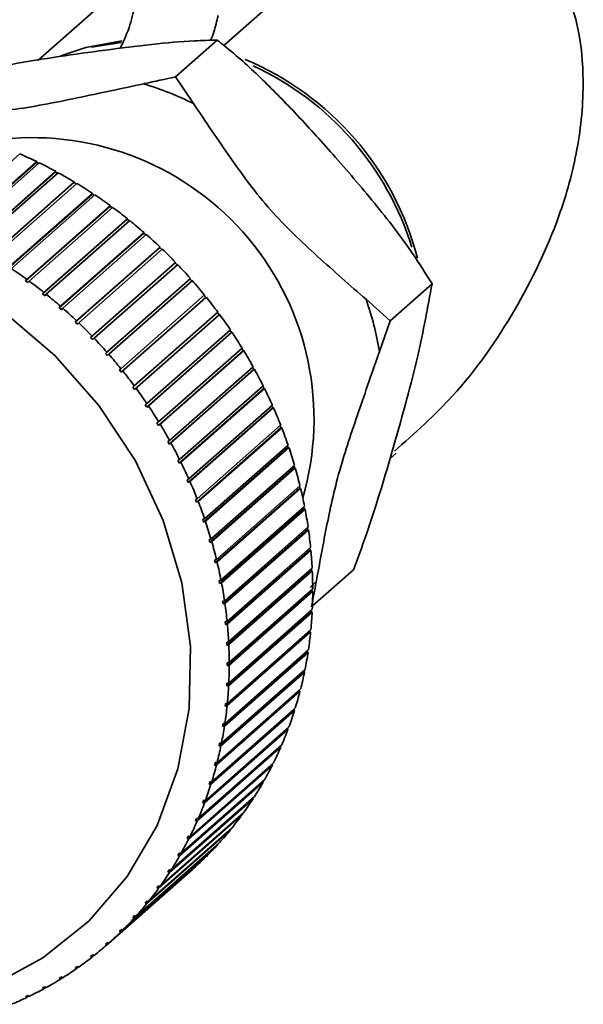
# Paper-space layout 'Blatt2' of a CAD drawing. Units: millimetres. Extents: x 0 to 5940, y 0 to 4200.
# Drawn here: x 5037 to 5056, y 1914 to 1948 of the extents above; entities that cross this region are included whole.
import ezdxf

# ---------------------------------------------------------------- set-up
doc = ezdxf.new("R2010")
doc.units = ezdxf.units.MM

psp = doc.layouts.new('Blatt2')

# ---------------------------------------------------------------- linework, layer by layer
at = {"color": 7, "linetype": 'Continuous', "lineweight": 35, "ltscale": 10}
for p, q in [((5041.555, 1949.46), (5037.981, 1946.307)), ((5046.253, 1948.556), (5044.28, 1946.815)), ((5042.637, 1945.747), (5044.051, 1946.994)), ((5040.798, 1946.917), (5039.795, 1946.752)), ((5043.252, 1944.844), (5042.637, 1945.747)), ((5034.546, 1940.647), (5037.374, 1943.141)), ((5037.941, 1942.855), (5035.077, 1940.33)), ((5037.939, 1942.882), (5035.111, 1940.388)), ((5035.199, 1940.345), (5038.027, 1942.839)), ((5037.941, 1942.855), (5037.939, 1942.882)), ((5038.008, 1942.823), (5037.941, 1942.855)), ((5038.582, 1942.528), (5035.719, 1940.002)), ((5038.582, 1942.553), (5035.754, 1940.059)), ((5035.84, 1940.012), (5038.669, 1942.506)), ((5038.582, 1942.528), (5038.582, 1942.553)), ((5038.651, 1942.49), (5038.582, 1942.528)), ((5039.211, 1942.17), (5036.347, 1939.645)), ((5039.213, 1942.195), (5036.385, 1939.7)), ((5036.469, 1939.649), (5039.298, 1942.144)), ((5039.211, 1942.17), (5039.213, 1942.195)), ((5039.28, 1942.128), (5039.211, 1942.17)), ((5039.825, 1941.784), (5036.961, 1939.258)), ((5039.829, 1941.807), (5037.001, 1939.313)), ((5037.083, 1939.258), (5039.912, 1941.752)), ((5039.825, 1941.784), (5039.829, 1941.807)), ((5039.895, 1941.737), (5039.825, 1941.784)), ((5040.423, 1941.37), (5037.559, 1938.844)), ((5040.43, 1941.391), (5037.601, 1938.897)), ((5037.681, 1938.838), (5040.51, 1941.333)), ((5040.423, 1941.37), (5040.43, 1941.391)), ((5040.493, 1941.318), (5040.423, 1941.37)), ((5041.004, 1940.928), (5038.141, 1938.403)), ((5041.013, 1940.948), (5038.184, 1938.454)), ((5038.262, 1938.392), (5041.09, 1940.886)), ((5041.004, 1940.928), (5041.013, 1940.948)), ((5041.074, 1940.872), (5041.004, 1940.928)), ((5041.567, 1940.461), (5038.703, 1937.935)), ((5041.577, 1940.48), (5038.749, 1937.985)), ((5038.824, 1937.919), (5041.652, 1940.414)), ((5041.567, 1940.461), (5041.577, 1940.48)), ((5041.636, 1940.4), (5041.567, 1940.461)), ((5042.121, 1939.986), (5039.293, 1937.491)), ((5042.109, 1939.969), (5042.121, 1939.986)), ((5042.109, 1939.969), (5039.246, 1937.443)), ((5039.365, 1937.422), (5042.194, 1939.917)), ((5042.178, 1939.903), (5042.109, 1939.969)), ((5042.631, 1939.453), (5039.767, 1936.927)), ((5042.644, 1939.468), (5039.816, 1936.974)), ((5039.885, 1936.902), (5042.714, 1939.396)), ((5042.631, 1939.453), (5042.644, 1939.468)), ((5042.698, 1939.383), (5042.631, 1939.453)), ((5037.601, 1938.897), (5037.559, 1938.844)), ((5037.559, 1938.844), (5037.64, 1938.785)), ((5037.64, 1938.785), (5037.681, 1938.838)), ((5043.145, 1938.928), (5040.316, 1936.434)), ((5040.382, 1936.359), (5043.211, 1938.853)), ((5049.913, 1937.497), (5051.327, 1938.744)), ((5038.184, 1938.454), (5038.141, 1938.403)), ((5038.141, 1938.403), (5038.218, 1938.34)), ((5038.218, 1938.34), (5038.262, 1938.392)), ((5043.621, 1938.367), (5040.793, 1935.873)), ((5043.667, 1938.278), (5043.606, 1938.353)), ((5038.749, 1937.985), (5038.703, 1937.935)), ((5043.667, 1938.278), (5040.803, 1935.752)), ((5040.856, 1935.795), (5043.684, 1938.289)), ((5043.684, 1938.289), (5043.667, 1938.278)), ((5049.913, 1937.497), (5049.094, 1938.22)), ((5038.703, 1937.935), (5038.778, 1937.87)), ((5038.778, 1937.87), (5038.824, 1937.919)), ((5044.073, 1937.786), (5041.244, 1935.292)), ((5044.114, 1937.696), (5041.25, 1935.17)), ((5041.304, 1935.211), (5044.132, 1937.706)), ((5044.114, 1937.696), (5044.057, 1937.772)), ((5044.132, 1937.706), (5044.114, 1937.696)), ((5039.293, 1937.491), (5039.246, 1937.443)), ((5039.246, 1937.443), (5039.318, 1937.374)), ((5039.318, 1937.374), (5039.365, 1937.422)), ((5049.548, 1936.453), (5049.913, 1937.497)), ((5044.498, 1937.187), (5041.67, 1934.692)), ((5044.534, 1937.096), (5041.67, 1934.571)), ((5041.726, 1934.609), (5044.554, 1937.104)), ((5044.534, 1937.096), (5044.483, 1937.173)), ((5044.554, 1937.104), (5044.534, 1937.096)), ((5039.816, 1936.974), (5039.767, 1936.927)), ((5039.767, 1936.927), (5039.836, 1936.855)), ((5039.836, 1936.855), (5039.885, 1936.902)), ((5040.316, 1936.434), (5040.266, 1936.389)), ((5040.332, 1936.314), (5040.382, 1936.359)), ((5044.927, 1936.48), (5042.064, 1933.954)), ((5044.897, 1936.57), (5042.068, 1934.076)), ((5042.12, 1933.991), (5044.949, 1936.485)), ((5044.927, 1936.48), (5044.881, 1936.556)), ((5044.949, 1936.485), (5044.927, 1936.48)), ((5040.793, 1935.873), (5040.74, 1935.83)), ((5040.74, 1935.83), (5040.803, 1935.752)), ((5040.803, 1935.752), (5040.856, 1935.795)), ((5045.293, 1935.848), (5042.429, 1933.322)), ((5045.267, 1935.938), (5042.439, 1933.444)), ((5042.487, 1933.357), (5045.315, 1935.852)), ((5045.293, 1935.848), (5045.251, 1935.924)), ((5045.315, 1935.852), (5045.293, 1935.848)), ((5041.244, 1935.292), (5041.191, 1935.251)), ((5041.191, 1935.251), (5041.25, 1935.17)), ((5041.25, 1935.17), (5041.304, 1935.211)), ((5045.629, 1935.202), (5042.765, 1932.677)), ((5045.608, 1935.293), (5042.78, 1932.798)), ((5042.824, 1932.709), (5045.653, 1935.204)), ((5045.629, 1935.202), (5045.592, 1935.278)), ((5045.653, 1935.204), (5045.629, 1935.202)), ((5041.67, 1934.692), (5041.615, 1934.653)), ((5041.615, 1934.653), (5041.67, 1934.571)), ((5041.67, 1934.571), (5041.726, 1934.609)), ((5045.936, 1934.545), (5043.072, 1932.019)), ((5045.92, 1934.634), (5043.092, 1932.14)), ((5043.132, 1932.05), (5045.96, 1934.544)), ((5045.936, 1934.545), (5045.903, 1934.619)), ((5045.96, 1934.544), (5045.936, 1934.545)), ((5042.068, 1934.076), (5042.012, 1934.039)), ((5042.012, 1934.039), (5042.064, 1933.954)), ((5042.064, 1933.954), (5042.12, 1933.991)), ((5046.212, 1933.877), (5043.348, 1931.351)), ((5046.201, 1933.965), (5043.373, 1931.471)), ((5043.409, 1931.379), (5046.237, 1933.874)), ((5046.212, 1933.877), (5046.183, 1933.949)), ((5046.237, 1933.874), (5046.212, 1933.877)), ((5042.439, 1933.444), (5042.381, 1933.409)), ((5042.381, 1933.409), (5042.429, 1933.322)), ((5042.429, 1933.322), (5042.487, 1933.357)), ((5046.457, 1933.2), (5043.593, 1930.674)), ((5046.451, 1933.287), (5043.623, 1930.793)), ((5043.654, 1930.7), (5046.483, 1933.194)), ((5046.457, 1933.2), (5046.432, 1933.27)), ((5046.483, 1933.194), (5046.457, 1933.2)), ((5049.888, 1932.809), (5050.114, 1933.008)), ((5042.78, 1932.798), (5042.721, 1932.766)), ((5042.721, 1932.766), (5042.765, 1932.677)), ((5042.765, 1932.677), (5042.824, 1932.709)), ((5046.67, 1932.515), (5043.806, 1929.989)), ((5046.67, 1932.601), (5043.841, 1930.107)), ((5043.868, 1930.013), (5046.697, 1932.508)), ((5046.67, 1932.515), (5046.65, 1932.584)), ((5046.697, 1932.508), (5046.67, 1932.515)), ((5043.092, 1932.14), (5043.032, 1932.11)), ((5043.032, 1932.11), (5043.072, 1932.019)), ((5043.072, 1932.019), (5043.132, 1932.05)), ((5046.851, 1931.825), (5043.987, 1929.299)), ((5046.855, 1931.909), (5044.027, 1929.415)), ((5044.05, 1929.321), (5046.878, 1931.815)), ((5046.851, 1931.825), (5046.835, 1931.891)), ((5046.878, 1931.815), (5046.851, 1931.825)), ((5043.373, 1931.471), (5043.312, 1931.443)), ((5043.312, 1931.443), (5043.348, 1931.351)), ((5043.348, 1931.351), (5043.409, 1931.379)), ((5046.999, 1931.131), (5044.135, 1928.605)), ((5047.009, 1931.213), (5044.18, 1928.719)), ((5044.198, 1928.624), (5047.027, 1931.119)), ((5046.999, 1931.131), (5046.987, 1931.194)), ((5047.027, 1931.119), (5046.999, 1931.131)), ((5043.623, 1930.793), (5043.561, 1930.767)), ((5043.561, 1930.767), (5043.593, 1930.674)), ((5043.593, 1930.674), (5043.654, 1930.7)), ((5047.114, 1930.434), (5044.25, 1927.909)), ((5047.129, 1930.515), (5044.3, 1928.02)), ((5044.314, 1927.925), (5047.142, 1930.42)), ((5047.114, 1930.434), (5047.105, 1930.494)), ((5047.142, 1930.42), (5047.114, 1930.434)), ((5043.841, 1930.107), (5043.779, 1930.083)), ((5043.779, 1930.083), (5043.806, 1929.989)), ((5043.806, 1929.989), (5043.868, 1930.013)), ((5047.196, 1929.737), (5044.332, 1927.211)), ((5047.215, 1929.815), (5044.387, 1927.321)), ((5044.396, 1927.226), (5047.224, 1929.72)), ((5047.196, 1929.737), (5047.19, 1929.793)), ((5047.224, 1929.72), (5047.196, 1929.737)), ((5044.027, 1929.415), (5043.964, 1929.394)), ((5043.964, 1929.394), (5043.987, 1929.299)), ((5043.987, 1929.299), (5044.05, 1929.321)), ((5047.244, 1929.041), (5044.38, 1926.515)), ((5047.268, 1929.116), (5044.44, 1926.622)), ((5044.444, 1926.527), (5047.273, 1929.022)), ((5047.244, 1929.041), (5047.241, 1929.093)), ((5047.273, 1929.022), (5047.244, 1929.041)), ((5047.277, 1927.84), (5048.664, 1929.062)), ((5044.18, 1928.719), (5044.117, 1928.7)), ((5044.117, 1928.7), (5044.135, 1928.605)), ((5044.135, 1928.605), (5044.198, 1928.624)), ((5047.258, 1928.347), (5044.395, 1925.822)), ((5047.287, 1928.42), (5044.459, 1925.926)), ((5044.459, 1925.831), (5047.287, 1928.326)), ((5047.258, 1928.347), (5047.258, 1928.395)), ((5047.287, 1928.326), (5047.258, 1928.347)), ((5044.3, 1928.02), (5044.236, 1928.004)), ((5044.236, 1928.004), (5044.25, 1927.909)), ((5044.25, 1927.909), (5044.314, 1927.925)), ((5047.239, 1927.658), (5044.375, 1925.133)), ((5047.273, 1927.728), (5044.444, 1925.234)), ((5047.239, 1927.658), (5047.241, 1927.7)), ((5047.268, 1927.634), (5047.239, 1927.658)), ((5044.387, 1927.321), (5044.323, 1927.306)), ((5044.44, 1925.14), (5047.268, 1927.634)), ((5044.323, 1927.306), (5044.332, 1927.211)), ((5044.332, 1927.211), (5044.396, 1927.226)), ((5047.224, 1927.042), (5044.396, 1924.547)), ((5047.186, 1926.975), (5047.19, 1927.011)), ((5047.186, 1926.975), (5044.323, 1924.449)), ((5044.387, 1924.455), (5047.215, 1926.949)), ((5047.215, 1926.949), (5047.186, 1926.975)), ((5047.142, 1926.363), (5044.314, 1923.868)), ((5044.44, 1926.622), (5044.375, 1926.61)), ((5044.375, 1926.61), (5044.38, 1926.515)), ((5044.38, 1926.515), (5044.444, 1926.527)), ((5047.1, 1926.3), (5047.105, 1926.33)), ((5047.1, 1926.3), (5044.236, 1923.774)), ((5044.3, 1923.777), (5047.129, 1926.271)), ((5047.129, 1926.271), (5047.1, 1926.3)), ((5047.027, 1925.693), (5044.198, 1923.199)), ((5044.459, 1925.926), (5044.395, 1925.916)), ((5044.395, 1925.916), (5044.395, 1925.822)), ((5044.395, 1925.822), (5044.459, 1925.831)), ((5046.98, 1925.633), (5046.985, 1925.656)), ((5046.98, 1925.633), (5044.117, 1923.108)), ((5044.18, 1923.108), (5047.009, 1925.603)), ((5047.009, 1925.603), (5046.98, 1925.633)), ((5046.878, 1925.034), (5044.05, 1922.54)), ((5044.38, 1925.226), (5044.375, 1925.133)), ((5044.375, 1925.133), (5044.44, 1925.14)), ((5044.444, 1925.234), (5044.38, 1925.226)), ((5046.828, 1924.978), (5046.832, 1924.993)), ((5046.828, 1924.978), (5043.964, 1922.453)), ((5044.027, 1922.451), (5046.855, 1924.945)), ((5046.855, 1924.945), (5046.828, 1924.978)), ((5046.643, 1924.335), (5043.779, 1921.81)), ((5046.697, 1924.387), (5043.868, 1921.893)), ((5044.332, 1924.542), (5044.323, 1924.449)), ((5044.323, 1924.449), (5044.387, 1924.455)), ((5044.396, 1924.547), (5044.332, 1924.542)), ((5046.643, 1924.335), (5046.644, 1924.341)), ((5046.67, 1924.301), (5046.643, 1924.335)), ((5043.841, 1921.806), (5046.67, 1924.301)), ((5043.623, 1921.175), (5046.451, 1923.67)), ((5046.483, 1923.754), (5043.654, 1921.26)), ((5044.25, 1923.866), (5044.236, 1923.774)), ((5044.236, 1923.774), (5044.3, 1923.777)), ((5044.314, 1923.868), (5044.25, 1923.866)), ((5046.451, 1923.67), (5046.426, 1923.705)), ((5043.373, 1920.56), (5046.201, 1923.054)), ((5046.237, 1923.137), (5043.409, 1920.642)), ((5044.135, 1923.198), (5044.117, 1923.108)), ((5044.117, 1923.108), (5044.18, 1923.108)), ((5044.198, 1923.199), (5044.135, 1923.198)), ((5046.201, 1923.054), (5046.18, 1923.087)), ((5043.092, 1919.962), (5045.92, 1922.456)), ((5045.96, 1922.536), (5043.132, 1920.042)), ((5043.987, 1922.541), (5043.964, 1922.453)), ((5043.964, 1922.453), (5044.027, 1922.451)), ((5044.05, 1922.54), (5043.987, 1922.541)), ((5045.92, 1922.456), (5045.903, 1922.486)), ((5042.78, 1919.382), (5045.608, 1921.876)), ((5045.653, 1921.954), (5042.824, 1919.46)), ((5043.806, 1921.897), (5043.779, 1921.81)), ((5043.779, 1921.81), (5043.841, 1921.806)), ((5043.868, 1921.893), (5043.806, 1921.897)), ((5045.608, 1921.876), (5045.594, 1921.903)), ((5045.315, 1921.391), (5042.487, 1918.897)), ((5045.267, 1921.317), (5045.256, 1921.339)), ((5042.439, 1918.822), (5045.267, 1921.317)), ((5043.593, 1921.266), (5043.561, 1921.181)), ((5043.651, 1921.26), (5043.561, 1921.181)), ((5043.561, 1921.181), (5043.623, 1921.175)), ((5043.654, 1921.26), (5043.593, 1921.266)), ((5042.068, 1918.284), (5044.897, 1920.778)), ((5044.949, 1920.85), (5042.12, 1918.356)), ((5044.897, 1920.778), (5044.888, 1920.797)), ((5044.554, 1920.331), (5041.726, 1917.836)), ((5043.348, 1920.65), (5043.312, 1920.568)), ((5043.398, 1920.644), (5043.312, 1920.568)), ((5043.312, 1920.568), (5043.373, 1920.56)), ((5043.409, 1920.642), (5043.348, 1920.65)), ((5041.67, 1917.768), (5044.498, 1920.262)), ((5043.072, 1920.052), (5043.032, 1919.972)), ((5043.115, 1920.045), (5043.032, 1919.972)), ((5043.132, 1920.042), (5043.072, 1920.052)), ((5044.498, 1920.262), (5044.492, 1920.276)), ((5041.244, 1917.276), (5044.073, 1919.77)), ((5044.132, 1919.835), (5041.304, 1917.341)), ((5043.032, 1919.972), (5043.092, 1919.962)), ((5044.073, 1919.77), (5044.069, 1919.78)), ((5043.684, 1919.365), (5040.856, 1916.87)), ((5042.765, 1919.471), (5042.721, 1919.394)), ((5042.801, 1919.464), (5042.721, 1919.394)), ((5042.721, 1919.394), (5042.78, 1919.382)), ((5042.824, 1919.46), (5042.765, 1919.471)), ((5040.793, 1916.808), (5043.621, 1919.303)), ((5043.621, 1919.303), (5043.619, 1919.308)), ((5043.211, 1918.92), (5040.382, 1916.426)), ((5042.429, 1918.911), (5042.381, 1918.836)), ((5042.458, 1918.904), (5042.381, 1918.836)), ((5042.381, 1918.836), (5042.439, 1918.822)), ((5042.487, 1918.897), (5042.429, 1918.911)), ((5042.064, 1918.371), (5042.012, 1918.299)), ((5042.086, 1918.365), (5042.012, 1918.299)), ((5042.12, 1918.356), (5042.064, 1918.371)), ((5042.012, 1918.299), (5042.068, 1918.284)), ((5041.67, 1917.854), (5041.615, 1917.785)), ((5041.687, 1917.848), (5041.615, 1917.785)), ((5041.615, 1917.785), (5041.67, 1917.768)), ((5041.726, 1917.836), (5041.67, 1917.854)), ((5041.25, 1917.36), (5041.191, 1917.294)), ((5041.261, 1917.356), (5041.191, 1917.294)), ((5041.304, 1917.341), (5041.25, 1917.36)), ((5041.191, 1917.294), (5041.244, 1917.276)), ((5040.803, 1916.891), (5040.74, 1916.829)), ((5040.808, 1916.889), (5040.74, 1916.829)), ((5040.74, 1916.829), (5040.793, 1916.808)), ((5040.856, 1916.87), (5040.803, 1916.891)), ((5040.266, 1916.389), (5040.316, 1916.367)), ((5040.316, 1916.367), (5040.382, 1916.426)), ((5040.382, 1916.426), (5040.332, 1916.447)), ((5039.836, 1916.031), (5039.767, 1915.977)), ((5039.816, 1915.953), (5039.88, 1916.01)), ((5039.885, 1916.008), (5039.836, 1916.031)), ((5039.767, 1915.977), (5039.816, 1915.953)), ((5039.318, 1915.643), (5039.246, 1915.592)), ((5039.246, 1915.592), (5039.293, 1915.568)), ((5039.293, 1915.568), (5039.356, 1915.623)), ((5039.365, 1915.618), (5039.318, 1915.643)), ((5038.778, 1915.283), (5038.703, 1915.237)), ((5038.703, 1915.237), (5038.749, 1915.211)), ((5038.749, 1915.211), (5038.81, 1915.265)), ((5038.824, 1915.258), (5038.778, 1915.283)), ((5038.218, 1914.954), (5038.141, 1914.911)), ((5038.141, 1914.911), (5038.184, 1914.884)), ((5038.184, 1914.884), (5038.245, 1914.938)), ((5038.262, 1914.927), (5038.218, 1914.954)), ((5037.64, 1914.654), (5037.559, 1914.616)), ((5037.559, 1914.616), (5037.601, 1914.588)), ((5037.601, 1914.588), (5037.66, 1914.641)), ((5037.681, 1914.627), (5037.64, 1914.654))]:
    psp.add_line(p, q, dxfattribs=at)
at = {"color": 7, "linetype": 'Continuous', "lineweight": 35, "ltscale": 10, "flags": 128}
for points in [[(5038.761, 1946.463), (5039.602, 1946.747), (5040.828, 1946.975)], [(5036.849, 1937.777), (5038.559, 1936.32), (5040.049, 1934.63), (5041.281, 1932.751), (5042.223, 1930.732), (5042.85, 1928.625), (5043.146, 1926.485), (5043.104, 1924.366), (5042.724, 1922.325), (5042.016, 1920.413), (5040.999, 1918.68), (5039.7, 1917.172), (5038.151, 1915.927), (5036.392, 1914.977)], [(5047.41, 1928.679), (5047.267, 1928.529), (5047.211, 1928.471)]]:
    psp.add_lwpolyline(points, dxfattribs=at)
at = {"color": 7, "linetype": 'Continuous', "lineweight": 35, "ltscale": 100}
for centre, radius, start, end in [((5041.155, 1937.108), 9.998, 14.534, 67.3921), ((5041.061, 1937.024), 10.028, 17.1483, 65.206), ((5038.395, 1935.059), 10.924, 63.6026, 73.1848), ((5037.804, 1934.167), 9.526, 343.7567, 96.0059), ((5031.036, 1928.587), 15.875, 64.2248, 66.4692), ((5030.944, 1928.397), 16.086, 61.6491, 63.8739), ((5030.852, 1928.227), 16.279, 59.094, 61.3011), ((5030.762, 1928.078), 16.453, 56.5572, 58.7486), ((5030.677, 1927.95), 16.606, 54.0361, 56.2141), ((5030.6, 1927.845), 16.737, 51.5283, 53.6949), ((5030.534, 1927.762), 16.842, 49.0312, 51.1887), ((5030.481, 1927.702), 16.923, 46.5422, 48.6929), ((5030.444, 1927.662), 16.977, 44.0586, 46.2048), ((5030.424, 1927.643), 17.004, 41.578, 43.7218), ((5027.849, 1925.456), 16.606, 54.0361, 56.2141), ((5027.772, 1925.351), 16.737, 51.5283, 53.6949), ((5030.424, 1927.643), 17.004, 39.0975, 41.2413), ((5027.706, 1925.268), 16.842, 49.0312, 51.1887), ((5030.446, 1927.66), 16.977, 36.6145, 38.7606), ((5038.778, 1934.625), 10.924, 9.6345, 19.2167), ((5027.653, 1925.207), 16.923, 46.5422, 48.6929), ((5030.489, 1927.693), 16.923, 34.1264, 36.2771), ((5027.616, 1925.168), 16.977, 44.0586, 46.2048), ((5030.556, 1927.737), 16.842, 31.6305, 33.7881), ((5027.596, 1925.149), 17.004, 41.578, 43.7218), ((5027.596, 1925.149), 17.004, 39.0975, 41.2413), ((5030.647, 1927.793), 16.737, 29.1243, 31.291), ((5027.617, 1925.166), 16.977, 36.6145, 38.7606), ((5030.761, 1927.856), 16.606, 26.6052, 28.7832), ((5027.661, 1925.198), 16.923, 34.1264, 36.2771), ((5030.898, 1927.924), 16.453, 24.0706, 26.2621), ((5027.728, 1925.243), 16.842, 31.6305, 33.7881), ((5031.057, 1927.994), 16.279, 21.5181, 23.7252), ((5027.818, 1925.298), 16.737, 29.1243, 31.291), ((5031.237, 1928.065), 16.086, 18.9454, 21.1701), ((5027.932, 1925.361), 16.606, 26.6052, 28.7832), ((5031.437, 1928.132), 15.875, 16.3501, 18.5944), ((5028.069, 1925.429), 16.453, 24.0706, 26.2621), ((5031.653, 1928.195), 15.649, 13.73, 15.9959), ((5028.229, 1925.5), 16.279, 21.5181, 23.7252), ((5031.885, 1928.251), 15.412, 11.0831, 13.3722), ((5028.409, 1925.57), 16.086, 18.9454, 21.1701), ((5032.128, 1928.298), 15.164, 8.4075, 10.7216), ((5028.608, 1925.638), 15.875, 16.3501, 18.5944), ((5032.381, 1928.334), 14.908, 5.7015, 8.0419), ((5028.825, 1925.701), 15.649, 13.73, 15.9959), ((5032.64, 1928.359), 14.648, 2.9637, 5.3317), ((5029.056, 1925.756), 15.412, 11.0831, 13.3722), ((5032.902, 1928.372), 14.385, 0.1926, 2.5893), ((5029.3, 1925.803), 15.164, 8.4075, 10.7216), ((5033.164, 1928.372), 14.123, 357.3873, 359.8137), ((5029.552, 1925.84), 14.908, 5.7015, 8.0419), ((5033.423, 1928.359), 13.864, 354.5471, 357.0037), ((5029.812, 1925.865), 14.648, 2.9637, 5.3317), ((5033.676, 1928.334), 13.61, 351.6717, 354.1587), ((5030.074, 1925.877), 14.385, 0.1926, 2.5893), ((5033.92, 1928.298), 13.363, 348.761, 351.2784), ((5030.336, 1925.877), 14.123, 357.3873, 359.8137), ((5034.152, 1928.251), 13.127, 345.8153, 348.3629), ((5030.595, 1925.865), 13.864, 354.5471, 357.0037), ((5034.369, 1928.195), 12.902, 342.8355, 345.4125), ((5030.848, 1925.84), 13.61, 351.6717, 354.1587), ((5034.57, 1928.132), 12.692, 339.8226, 342.4281), ((5031.091, 1925.803), 13.363, 348.761, 351.2784), ((5034.752, 1928.065), 12.498, 336.7784, 339.4109), ((5031.323, 1925.756), 13.127, 345.8153, 348.3629), ((5034.915, 1927.994), 12.321, 333.705, 336.3625), ((5031.541, 1925.701), 12.902, 342.8355, 345.4125), ((5035.056, 1927.924), 12.162, 330.6047, 333.2852), ((5031.741, 1925.638), 12.692, 339.8226, 342.4281), ((5035.176, 1927.856), 12.025, 327.4805, 330.1815), ((5031.924, 1925.57), 12.498, 336.7784, 339.4109), ((5035.274, 1927.793), 11.908, 324.3356, 327.0543), ((5035.351, 1927.737), 11.814, 321.1738, 323.9069), ((5032.086, 1925.5), 12.321, 333.705, 336.3625), ((5035.406, 1927.693), 11.742, 317.9989, 320.743), ((5032.228, 1925.429), 12.162, 330.6047, 333.2852), ((5035.442, 1927.66), 11.694, 314.8149, 317.5666), ((5032.348, 1925.361), 12.025, 327.4805, 330.1815), ((5035.459, 1927.643), 11.67, 311.6263, 314.3818), ((5032.446, 1925.298), 11.908, 324.3356, 327.0543), ((5032.522, 1925.243), 11.814, 321.1738, 323.9069), ((5032.578, 1925.198), 11.742, 317.9989, 320.743), ((5032.613, 1925.166), 11.694, 314.8149, 317.5666), ((5032.63, 1925.149), 11.67, 311.6263, 314.3818), ((5032.63, 1925.149), 11.67, 308.4375, 311.1929), ((5032.615, 1925.168), 11.694, 305.2526, 308.0043), ((5032.588, 1925.207), 11.742, 302.0762, 304.8204), ((5032.55, 1925.268), 11.814, 298.9123, 301.6454), ((5032.505, 1925.351), 11.908, 295.765, 298.4836), ((5032.455, 1925.456), 12.025, 292.6377, 295.3388)]:
    psp.add_arc(centre, radius, start, end, dxfattribs=at)
at = {"color": 7, "linetype": 'Continuous', "lineweight": 35, "ltscale": 10}
for points, knots in [([(5055.761, 1949.062), (5055.953, 1948.505), (5056.336, 1947.391), (5056.503, 1945.429), (5056.302, 1943.286), (5055.568, 1940.64), (5054.195, 1937.817), (5052.345, 1935.118), (5050.736, 1933.686), (5050.05, 1933.075)], [0, 0, 0, 0, 0.096418, 0.192989, 0.324082, 0.455425, 0.653813, 0.852344, 1, 1, 1, 1]), ([(5040.762, 1946.706), (5040.87, 1946.93), (5041.07, 1947.345), (5041.209, 1947.915), (5041.274, 1948.178)], [0, 0, 0, 0, 0.538569, 1, 1, 1, 1]), ([(5043.839, 1946.988), (5043.873, 1947.08), (5043.966, 1947.333), (5044.036, 1947.633), (5044.08, 1947.824)], [0, 0, 0, 0, 0.364412, 1, 1, 1, 1]), ([(5034.967, 1945.737), (5035.68, 1945.89), (5037.513, 1946.283), (5040.286, 1946.663), (5042.681, 1946.965), (5043.799, 1946.989), (5044.051, 1946.994)], [0, 0, 0, 0, 0.214826, 0.552806, 0.898922, 1, 1, 1, 1]), ([(5044.051, 1946.994), (5044.136, 1946.928), (5044.633, 1946.541), (5045.527, 1945.735), (5046.745, 1944.488), (5048.034, 1943.066), (5049.388, 1941.486), (5050.535, 1940.015), (5051.113, 1939.087), (5051.327, 1938.744)], [0, 0, 0, 0, 0.03047, 0.178977, 0.327972, 0.500017, 0.693661, 0.886733, 1, 1, 1, 1]), ([(5042.637, 1945.747), (5042.288, 1945.671), (5041.927, 1945.593), (5041.567, 1945.518), (5041.555, 1945.516)], [0, 0, 0, 0, 0.966754, 1, 1, 1, 1]), ([(5041.555, 1945.516), (5040.809, 1945.355), (5039.313, 1945.033), (5037.366, 1944.643), (5036.377, 1944.565), (5036.026, 1944.537)], [0, 0, 0, 0, 0.391043, 0.784274, 1, 1, 1, 1]), ([(5049.094, 1938.22), (5048.546, 1938.699), (5047.447, 1939.659), (5045.808, 1941.197), (5044.479, 1943.022), (5043.664, 1944.232), (5043.252, 1944.844)], [0, 0, 0, 0, 0.249476, 0.499992, 0.747097, 1, 1, 1, 1]), ([(5051.327, 1938.744), (5051.182, 1937.95), (5050.876, 1936.264), (5050.039, 1933.265), (5049.319, 1930.819), (5048.785, 1929.386), (5048.664, 1929.062)], [0, 0, 0, 0, 0.277506, 0.588506, 0.906991, 1, 1, 1, 1]), ([(5047.41, 1928.679), (5047.517, 1929.271), (5047.732, 1930.458), (5048.133, 1932.329), (5048.836, 1934.424), (5049.309, 1935.772), (5049.548, 1936.453)], [0, 0, 0, 0, 0.2581, 0.517643, 0.756572, 1, 1, 1, 1]), ([(5047.25, 1927.815), (5047.3, 1928.091), (5047.351, 1928.377), (5047.408, 1928.67), (5047.41, 1928.679)], [0, 0, 0, 0, 0.966754, 1, 1, 1, 1])]:
    psp.add_open_spline(points, degree=3, knots=knots, dxfattribs=at)
for points in [[(5043.195, 1938.84), (5043.184, 1938.852), (5043.162, 1938.877), (5043.14, 1938.902), (5043.129, 1938.915)], [(5040.266, 1936.389), (5040.277, 1936.377), (5040.299, 1936.352), (5040.321, 1936.327), (5040.332, 1936.314)], [(5040.332, 1916.447), (5040.321, 1916.438), (5040.299, 1916.418), (5040.277, 1916.399), (5040.266, 1916.389)]]:
    psp.add_open_spline(points, degree=3, dxfattribs=at)

doc.saveas('drawing.dxf')
